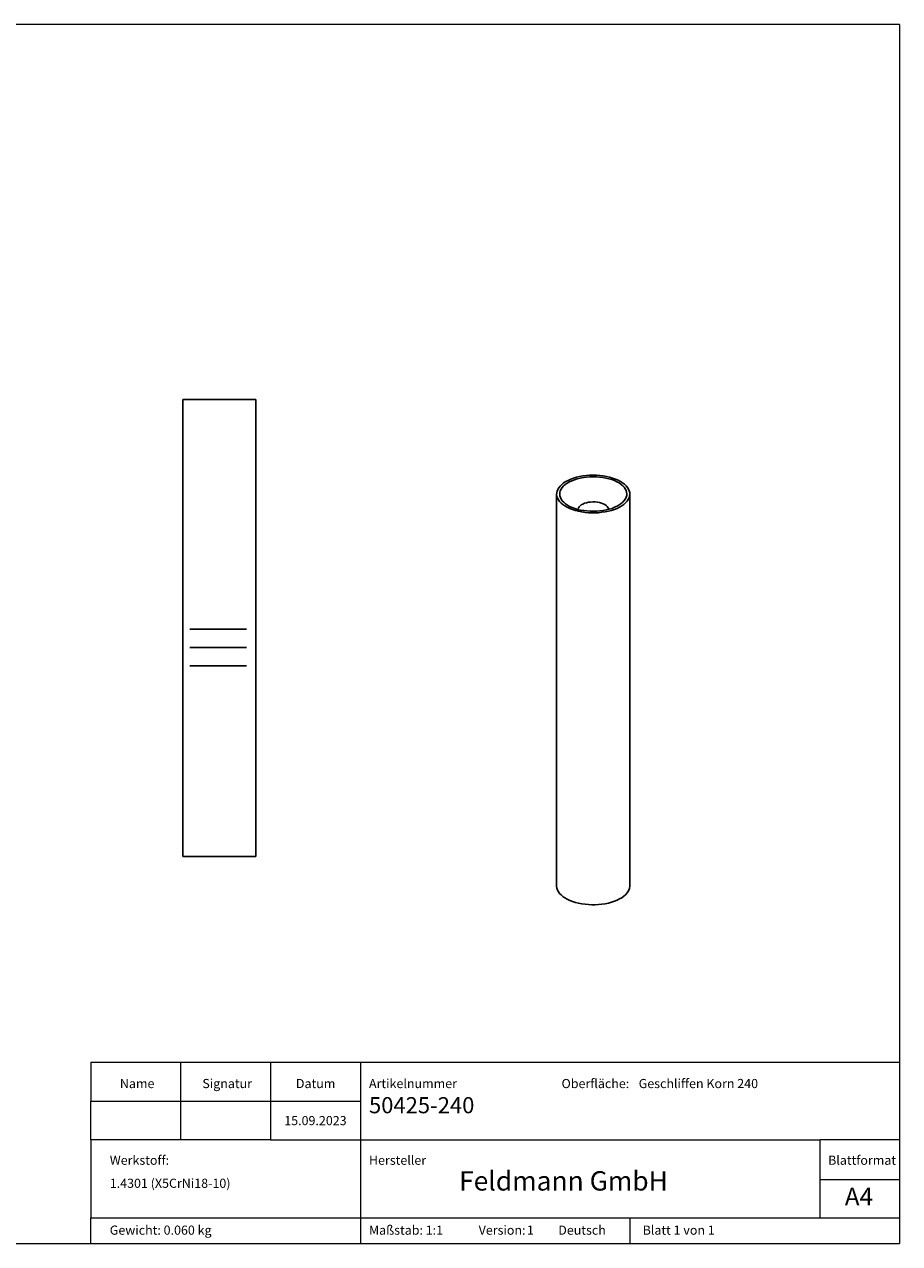
# Model space of a CAD drawing. Units: millimetres. Extents: x 5 to 292, y 5 to 205.
# Drawn here: x 149 to 292, y 5 to 205 of the extents above; entities that cross this region are included whole.
import ezdxf

# ---------------------------------------------------------------- set-up
doc = ezdxf.new("R2010")
doc.units = ezdxf.units.MM
doc.linetypes.add('CENTERX2', pattern=[20.32, 12.7, -2.54, 2.54, -2.54])
for name, color, linetype in [('FORMAT', 7, 'Continuous'), ('HERSTELLER_HINTER_BILD', 7, 'Continuous'), ('SCHRIFTFELD_DEUTSCH', 7, 'Continuous')]:
    doc.layers.add(name, color=color, linetype=linetype)
doc.styles.add('SLDTEXTSTYLE0', font='TXT', dxfattribs={"width": 0.75})
doc.styles.add('SLDTEXTSTYLE1', font='TXT', dxfattribs={"width": 0.692308})

msp = doc.modelspace()

# ---------------------------------------------------------------- linework, layer by layer
at = {"color": 7, "linetype": 'Continuous', "lineweight": 18}
for p, q in [((292, 205), (5, 205)), ((292, 205), (292, 5)), ((159.4, 34.75), (174.13, 34.75)), ((159.4, 34.75), (159.4, 28.38)), ((174.13, 34.75), (188.86, 34.75)), ((174.13, 22), (174.13, 34.75)), ((188.86, 34.75), (203.6, 34.75)), ((188.86, 34.75), (188.86, 22)), ((203.6, 34.75), (292, 34.75)), ((203.6, 34.75), (203.6, 5)), ((159.4, 28.38), (174.13, 28.38)), ((159.4, 22), (159.4, 28.38)), ((174.13, 28.38), (188.86, 28.38)), ((188.86, 28.38), (203.6, 28.38)), ((174.13, 22), (159.4, 22)), ((159.4, 22), (159.4, 9.25)), ((188.86, 22), (174.13, 22)), ((188.86, 22), (203.6, 22)), ((203.6, 22), (279, 22)), ((292, 22), (279, 22)), ((279, 15.49), (279, 22)), ((279, 9.25), (279, 15.49)), ((292, 15.49), (279, 15.49)), ((159.4, 9.25), (292, 9.25)), ((159.4, 5), (159.4, 9.25)), ((247.8, 5), (247.8, 9.25)), ((5, 5), (292, 5))]:
    msp.add_line(p, q, dxfattribs=at)
at = {"color": 7, "linetype": 'Continuous', "lineweight": 25}
for p, q in [((174.46, 143.48), (174.46, 68.48)), ((186.46, 143.48), (174.46, 143.48)), ((186.46, 68.48), (186.46, 143.48)), ((235.77, 127.96), (235.77, 63.67)), ((247.77, 63.67), (247.77, 127.96)), ((186.46, 68.48), (174.46, 68.48))]:
    msp.add_line(p, q, dxfattribs=at)
at = {"color": 7, "linetype": 'Continuous', "lineweight": 25, "flags": 128}
for points in [[(247.08, 126.52), (246.79, 126.27), (246.46, 126.03), (246.09, 125.81), (245.68, 125.61), (245.24, 125.44), (244.77, 125.28), (244.27, 125.15), (243.74, 125.04), (243.2, 124.96), (242.65, 124.9), (242.09, 124.87), (241.53, 124.87), (240.97, 124.9), (240.42, 124.95), (239.88, 125.03), (239.35, 125.13), (238.85, 125.26), (238.37, 125.41), (237.92, 125.59), (237.51, 125.78), (237.13, 126), (236.8, 126.23), (236.5, 126.48), (236.26, 126.74), (236.06, 127.01), (235.91, 127.29), (235.82, 127.58), (235.77, 127.86), (235.78, 128.15), (235.85, 128.44), (235.96, 128.73), (236.12, 129), (236.34, 129.27), (236.6, 129.53), (236.91, 129.77), (237.26, 130), (237.65, 130.2), (238.08, 130.39), (238.54, 130.56), (239.02, 130.7), (239.54, 130.83), (240.07, 130.92), (240.61, 130.99), (241.17, 131.03), (241.73, 131.05), (242.29, 131.04), (242.85, 131), (243.4, 130.93), (243.93, 130.84), (244.45, 130.72), (244.94, 130.58), (245.4, 130.42), (245.83, 130.23), (246.23, 130.03), (246.58, 129.8), (246.9, 129.56), (247.17, 129.31), (247.39, 129.04), (247.56, 128.77), (247.68, 128.48), (247.75, 128.2), (247.77, 127.91), (247.73, 127.62), (247.65, 127.33), (247.51, 127.05), (247.32, 126.78), (247.08, 126.52)], [(239.2, 125.45), (239.69, 125.33), (240.2, 125.24), (240.73, 125.18), (241.26, 125.14), (241.8, 125.13), (242.34, 125.14), (242.87, 125.18), (243.4, 125.25), (243.9, 125.35), (244.39, 125.47), (244.85, 125.61), (245.28, 125.78), (245.68, 125.97), (246.04, 126.17), (246.36, 126.4), (246.64, 126.64), (246.86, 126.89), (247.04, 127.15), (247.17, 127.42), (247.25, 127.7), (247.27, 127.97), (247.24, 128.25), (247.16, 128.53), (247.03, 128.79), (246.84, 129.06), (246.61, 129.31), (246.33, 129.54), (246, 129.77), (245.64, 129.97), (245.24, 130.16), (244.8, 130.32), (244.34, 130.46), (243.85, 130.58), (243.34, 130.67), (242.82, 130.74), (242.28, 130.78), (241.74, 130.79), (241.2, 130.78), (240.67, 130.73), (240.15, 130.66), (239.64, 130.57), (239.15, 130.45), (238.69, 130.3), (238.26, 130.14), (237.86, 129.95), (237.5, 129.74), (237.18, 129.52), (236.91, 129.28), (236.68, 129.03), (236.5, 128.77), (236.37, 128.5), (236.29, 128.22), (236.27, 127.94), (236.3, 127.67), (236.38, 127.39), (236.52, 127.12), (236.7, 126.86), (236.93, 126.61), (237.21, 126.37), (237.54, 126.15), (237.9, 125.94), (238.3, 125.76), (238.74, 125.59), (239.2, 125.45)], [(239.27, 125.43), (239.28, 125.49), (239.34, 125.68), (239.45, 125.86), (239.6, 126.03), (239.81, 126.18), (240.06, 126.32), (240.34, 126.44), (240.65, 126.54), (240.99, 126.61), (241.34, 126.65), (241.71, 126.67), (242.07, 126.66), (242.43, 126.63), (242.77, 126.57), (243.1, 126.48), (243.39, 126.37), (243.65, 126.24), (243.87, 126.09), (244.05, 125.92), (244.17, 125.74), (244.25, 125.56), (244.27, 125.43)], [(247.08, 62.23), (246.79, 61.98), (246.46, 61.74), (246.09, 61.53), (245.68, 61.33), (245.24, 61.15), (244.77, 60.99), (244.27, 60.86), (243.74, 60.75), (243.2, 60.67), (242.65, 60.61), (242.09, 60.58), (241.53, 60.58), (240.97, 60.61), (240.42, 60.66), (239.88, 60.74), (239.35, 60.84), (238.85, 60.97), (238.37, 61.12), (237.92, 61.3), (237.51, 61.5), (237.13, 61.71), (236.8, 61.94), (236.5, 62.19), (236.26, 62.45), (236.06, 62.72), (235.91, 63), (235.82, 63.29), (235.77, 63.58), (235.77, 63.67)]]:
    msp.add_lwpolyline(points, dxfattribs=at)
at = {"color": 7, "linetype": 'Continuous', "lineweight": 25}
msp.add_arc((245.75, 63.75), 2.02, 310.9599, 357.6782, dxfattribs=at)
at = {"layer": 'FORMAT', "linetype": 'CENTERX2'}
for p, q in [((175.63, 105.78), (184.93, 105.78)), ((175.63, 99.78), (184.93, 99.78))]:
    msp.add_line(p, q, dxfattribs=at)
at = {"layer": 'FORMAT'}
msp.add_line((175.63, 102.78), (184.93, 102.78), dxfattribs=at)

# ---------------------------------------------------------------- texts
at = {"color": 7, "linetype": 'Continuous', "lineweight": 0, "style": 'SLDTEXTSTYLE0'}
for s, insert, char_height, attachment_point in [('50425-240', (205, 29.03), 2.646, 1), ('15.09.2023', (196.22, 25.93), 1.5, 2), ('A4', (283.02, 14.18), 2.91, 1), ('1', (230.89, 7.96), 1.5, 1)]:
    msp.add_mtext(s, dxfattribs=dict(at, insert=insert, char_height=char_height, attachment_point=attachment_point))
at = {"layer": 'HERSTELLER_HINTER_BILD', "color": 7, "insert": (219.77, 16.88), "char_height": 3.175, "attachment_point": 1, "style": 'SLDTEXTSTYLE0'}
msp.add_mtext('Feldmann GmbH', dxfattribs=at)
at = {"layer": 'SCHRIFTFELD_DEUTSCH', "color": 7, "char_height": 1.5}
for s, insert, attachment_point, style in [('Name', (166.99, 32.01), 2, 'SLDTEXTSTYLE0'), ('Signatur', (181.75, 32.01), 2, 'SLDTEXTSTYLE0'), ('Datum', (196.25, 32.01), 2, 'SLDTEXTSTYLE0'), ('Artikelnummer', (205, 32.01), 1, 'SLDTEXTSTYLE0'), ('Oberfläche:', (236.57, 32.01), 1, 'SLDTEXTSTYLE0'), ('Werkstoff:', (162.5, 19.43), 1, 'SLDTEXTSTYLE0'), ('Hersteller', (205, 19.43), 1, 'SLDTEXTSTYLE0'), ('Blattformat', (280.28, 19.43), 1, 'SLDTEXTSTYLE0'), ('1.4301 (X5CrNi18-10)', (162.5, 15.65), 1, 'SLDTEXTSTYLE0'), ('Gewicht: 0.060 kg', (162.5, 7.96), 1, 'SLDTEXTSTYLE0'), ('Maßstab: 1:1', (205, 7.96), 1, 'SLDTEXTSTYLE0'), ('Version:', (222.98, 7.96), 1, 'SLDTEXTSTYLE0'), ('Deutsch', (239.93, 7.96), 2, 'SLDTEXTSTYLE0'), ('Blatt 1 von 1', (249.87, 7.96), 1, 'SLDTEXTSTYLE1')]:
    msp.add_mtext(s, dxfattribs=dict(at, insert=insert, attachment_point=attachment_point, style=style))
at = {"layer": 'SCHRIFTFELD_DEUTSCH', "insert": (249.22, 32.01), "char_height": 1.5, "attachment_point": 1, "style": 'SLDTEXTSTYLE0'}
msp.add_mtext('Geschliffen Korn 240', dxfattribs=at)

doc.saveas('drawing.dxf')
